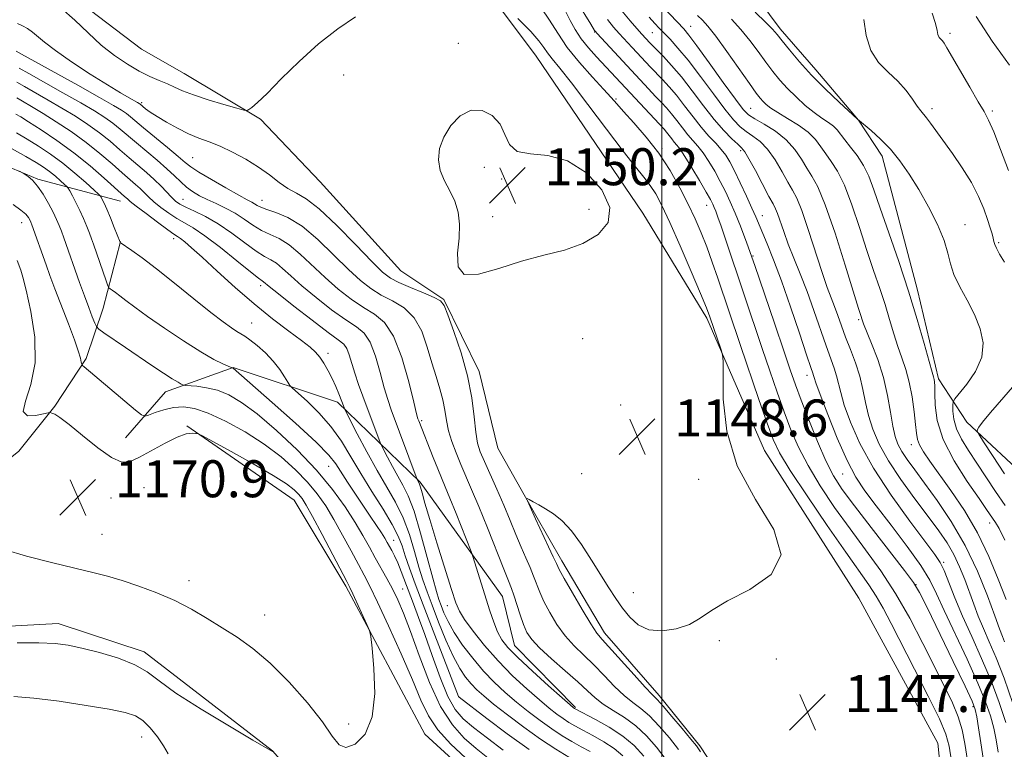
# Model space of a CAD drawing. Extents: x 2194800 to 2197700, y 314800 to 317700.
# Drawn here: x 2195861 to 2196074, y 315709 to 315867 of the extents above; entities that cross this region are included whole.
import ezdxf

# ---------------------------------------------------------------- set-up
doc = ezdxf.new("R2010")
doc.units = 0
doc.header["$MEASUREMENT"] = 0
for name, color, linetype, lineweight in [('32000', 7, 'Continuous', 0), ('DTM HARD BREAKLINE', 7, 'Continuous', 0), ('DTM SPOT ELEVATION', 2, 'Continuous', 13), ('INDEX CONTOUR', 41, 'Continuous', 13), ('INTERMEDIATE CONTOUR', 44, 'Continuous', 0), ('SPOT ELEVATION', 7, 'Continuous', 0)]:
    doc.layers.add(name, color=color, linetype=linetype, lineweight=lineweight)
doc.styles.add('Style-ITALICS', font='ITALICS.shx')

# ---------------------------------------------------------------- blocks, each defined once
blk = doc.blocks.new('SPOT')
at = {"layer": 'SPOT ELEVATION'}
for p, q in [((-3.91, -3.91), (3.82, 3.81)), ((-1.65, 3.77), (1.72, -3.93))]:
    blk.add_line(p, q, dxfattribs=at)

msp = doc.modelspace()

# ---------------------------------------------------------------- linework, layer by layer
at = {"layer": '32000', "flags": 128}
msp.add_lwpolyline([(2196000, 317500), (2196000, 315000)], dxfattribs=at)
at = {"layer": 'DTM HARD BREAKLINE'}
for points in [[(2196063.86, 315606.98, 1149.54), (2196063.4, 315644.21, 1149.07), (2196062.3, 315686.09, 1147.74), (2196059.77, 315710.7, 1147.41), (2196042.66, 315742.04, 1147.81), (2196022.23, 315774.06, 1147.15), (2196009.75, 315802.71, 1148.34), (2195995.92, 315825.39, 1149.74), (2195972.84, 315859.42, 1149.14), (2195952.38, 315886.78, 1147.15), (2195935.26, 315916.13, 1145.95), (2195908.82, 315944.19, 1143.16), (2195892.97, 315964.22, 1141.56), (2195883.74, 315977.56, 1140.5), (2195873.97, 316014.18, 1136.11)], [(2195952.64, 315957.3, 1119.73), (2195970.09, 315929.77, 1123.32), (2195985.02, 315915.72, 1125.43), (2195991.71, 315908.95, 1125.69), (2196003.03, 315896.99, 1125.85), (2196016.38, 315877.76, 1126.38), (2196025.63, 315865.29, 1127.54), (2196033.34, 315856.45, 1127.38), (2196042.6, 315845.53, 1128.01), (2196047.73, 315837.74, 1128.54), (2196055.34, 315808.72, 1129.44), (2196059.89, 315789.54, 1129.65), (2196066.05, 315780.19, 1126.38), (2196079.95, 315767.18, 1123.85)], [(2195943.57, 315812.95, 1148.69), (2195926.08, 315832.19, 1148.53), (2195913.22, 315845.72, 1148.21), (2195896.71, 315855.64, 1147.05), (2195887.42, 315860.87, 1146.53), (2195872.48, 315872.34, 1147.32), (2195860.62, 315880.16, 1147.05), (2195847.7, 315884.89, 1146.63), (2195835.32, 315892.72, 1147), (2195819.82, 315897.47, 1146.95), (2195803.8, 315900.66, 1147), (2195785.18, 315903.35, 1147), (2195766.54, 315901.9, 1147.21), (2195752.56, 315899.9, 1147.16), (2195736.5, 315897.4, 1146.9), (2195726.64, 315892.8, 1146.47), (2195719.87, 315884.56, 1145.95), (2195708.27, 315875.11, 1145.81)], [(2195565.07, 315809.13, 1167.75), (2195581.72, 315815.02, 1168.09), (2195591.73, 315821.61, 1167.62), (2195602.42, 315831.53, 1167.95), (2195614.43, 315840.1, 1168.68), (2195634.38, 315840.66, 1168.88), (2195672.89, 315833.8, 1169.15), (2195702.12, 315828.99, 1168.88), (2195718.08, 315830.23, 1168.82), (2195744.07, 315843.38, 1168.62), (2195755.43, 315852.63, 1168.42), (2195764.09, 315857.23, 1168.22), (2195785.38, 315859.11, 1168.22), (2195801.98, 315855.7, 1167.69), (2195845.77, 315840.83, 1166.89), (2195865, 315832.75, 1165.82), (2195882.92, 315828, 1160.77)], [(2195882.9, 315819.3, 1161.95), (2195879.19, 315804.83, 1164.91), (2195875.51, 315793.98, 1167.7), (2195868.73, 315783.66, 1169.86), (2195860.91, 315773.87, 1170.87), (2195855.71, 315769.76, 1170.87)], [(2195943.57, 315812.95, 1148.69), (2195952.85, 315806.69, 1149.9), (2195960.53, 315791.12, 1149.43), (2195964.58, 315774.54, 1148.43), (2195972.78, 315760, 1147.85), (2195978.42, 315750.14, 1147.53), (2195987.65, 315734.56, 1147.48), (2195999.48, 315721.04, 1147.53), (2196008.22, 315710.12, 1147.69), (2196018.49, 315694.54, 1147.64), (2196031.81, 315671.18, 1148.48), (2196043.1, 315653.52, 1148.8), (2196051.81, 315636.91, 1149.01), (2196057.93, 315620.83, 1149.11)], [(2195883.97, 315776.81, 1169.02), (2195892.67, 315786.73, 1166.76), (2195907.32, 315791.97, 1163.96), (2195929.88, 315784.53, 1160.37), (2195947.74, 315767.15, 1155.85), (2195965.55, 315742.46, 1152.93), (2195968.15, 315731.81, 1153.13), (2195981.37, 315718.44, 1153.79)], [(2195958.67, 315333.67, 1185.43), (2195976.13, 315366.82, 1184.04), (2195994.32, 315410.59, 1181.11), (2196007.19, 315454.39, 1177.39), (2196021.4, 315500.18, 1174.2), (2196025.55, 315529.41, 1172.41), (2196027.02, 315555.99, 1171.81), (2196021.92, 315596.57, 1170.94), (2196010.8, 315628.54, 1169.61), (2195994.96, 315649.9, 1169.35), (2195981.81, 315676.56, 1169.61), (2195963.32, 315699.26, 1169.55), (2195948.77, 315712.64, 1169.22), (2195931.66, 315744.64, 1170.35), (2195920.46, 315763.31, 1171.01), (2195897.28, 315779.39, 1169.88)], [(2195798.21, 315717.01, 1163.96), (2195823.54, 315728.84, 1166.96), (2195846.84, 315735.36, 1168.55), (2195869.45, 315736.57, 1168.68), (2195888.03, 315730.48, 1168.48), (2195915.83, 315709.06, 1168.02), (2195950.85, 315668.98, 1167.62), (2195967.94, 315633.66, 1167.55), (2195975.66, 315587.08, 1167.95)]]:
    msp.add_polyline3d(points, dxfattribs=at)
at = {"layer": 'DTM SPOT ELEVATION'}
for p in [(2196006.24, 315865.83, 1133.23), (2195985.52, 315864.61, 1142.09), (2195997.99, 315864.51, 1136.9), (2196062.4, 315864.35, 1123.64), (2195956, 315862.18, 1149.47), (2195931.21, 315855.31, 1148.72), (2195887.48, 315849.34, 1149.72), (2195990.1, 315850.14, 1145.77), (2196019.22, 315848.12, 1133.03), (2196058.47, 315848.04, 1125.59), (2196071.51, 315847.49, 1123.72), (2196000.07, 315839.35, 1145.82), (2196017.12, 315838.9, 1138.35), (2195898.51, 315837.45, 1151.01), (2195961.61, 315835.36, 1150.61), (2195965.41, 315832.79, 1150.16), (2195896.44, 315828.42, 1155.09), (2195913.49, 315828.2, 1151.27), (2195984.27, 315826.26, 1150.57), (2196009.7, 315827.08, 1144.75), (2195861.49, 315823.34, 1168.71), (2195963.45, 315824.67, 1150.67), (2196021.81, 315824.85, 1139.25), (2196065.62, 315822.94, 1127.29), (2195894.44, 315819.87, 1160.49), (2196072.92, 315819.03, 1125.79), (2196019.76, 315816.17, 1141.91), (2195913.24, 315809.68, 1158.44), (2195911.29, 315801.64, 1161.18), (2196042.61, 315802.36, 1134.25), (2195982.93, 315798.25, 1148.67), (2195927.79, 315795.09, 1159.6), (2196031.45, 315790.3, 1140.56), (2195991.12, 315783.89, 1148.59), (2195948.08, 315780.49, 1153.73), (2196054.01, 315775.3, 1132.58), (2195927.92, 315770.6, 1164.92), (2195982.72, 315769.05, 1148.66), (2196007.98, 315767.8, 1148.47), (2196039.18, 315768.96, 1140.81), (2195888.01, 315766, 1171.1), (2195880.84, 315763.77, 1171.05), (2196070.98, 315758.32, 1130.59), (2195878.92, 315755.91, 1170.91), (2195942, 315754.61, 1163.24), (2196061.01, 315749.81, 1137.77), (2195897.75, 315745.83, 1170.54), (2196055.05, 315745, 1141.99), (2195943.98, 315744.03, 1165.11), (2195993.88, 315743.27, 1148.34), (2195953.63, 315740.44, 1156.59), (2195914.07, 315738.4, 1170.83), (2196012.48, 315732.84, 1147.86), (2196024.84, 315728.94, 1147.76), (2195956.11, 315720.76, 1161.97), (2196067.37, 315718.6, 1142.29), (2195932.29, 315714.83, 1170.56), (2195887.47, 315712.02, 1165.2)]:
    msp.add_point(p, dxfattribs=at)
at = {"layer": 'INDEX CONTOUR', "flags": 128}
for points, elevation in [([(2196003.652, 315709.327), (2196001.665, 315711.843), (2195999.477, 315714.391), (2195997.354, 315716.584), (2195995.481, 315718.175), (2195993.73, 315719.487), (2195991.89, 315720.979), (2195989.811, 315722.985), (2195987.573, 315725.312), (2195985.309, 315727.639), (2195983.135, 315729.738), (2195981.078, 315731.752), (2195979.14, 315733.919), (2195977.344, 315736.388), (2195975.768, 315738.965), (2195974.508, 315741.364), (2195973.612, 315743.383), (2195972.29, 315746.857), (2195971.5181, 315748.699), (2195970.606, 315750.77), (2195969.5771, 315753.142), (2195968.446, 315755.87), (2195967.201, 315758.912), (2195965.823, 315762.207), (2195964.328, 315765.643), (2195961.635, 315771.688), (2195960.762, 315773.766), (2195960.182, 315775.644), (2195959.778, 315777.983), (2195959.414, 315781.288), (2195958.89, 315785.446), (2195957.989, 315790.192), (2195956.602, 315795.188), (2195955.0409, 315799.815), (2195953.7291, 315803.384), (2195952.912, 315805.44), (2195952.141, 315806.466), (2195950.7951, 315807.182), (2195948.4741, 315808.148), (2195945.679, 315809.292), (2195943.131, 315810.3839), (2195941.299, 315811.339), (2195939.627, 315812.649), (2195937.305, 315814.95), (2195933.8041, 315818.587), (2195929.718, 315822.747), (2195925.92, 315826.327), (2195923.069, 315828.529), (2195920.953, 315829.765), (2195919.143, 315830.753), (2195917.266, 315832.062), (2195915.175, 315833.667), (2195912.776, 315835.395), (2195910.036, 315837.082), (2195907.169, 315838.613), (2195904.449, 315839.882), (2195902.067, 315840.841), (2195899.877, 315841.666), (2195897.649, 315842.592), (2195895.241, 315843.779), (2195892.865, 315845.091), (2195890.8189, 315846.321), (2195889.331, 315847.298), (2195888.346, 315848.0149), (2195887.074, 315849.049), (2195886.934, 315849.144), (2195886.618, 315849.33), (2195884.787, 315850.358), (2195882.903, 315851.456), (2195880.106, 315853.161), (2195876.3631, 315855.526), (2195872.325, 315858.165), (2195868.813, 315860.579), (2195866.4339, 315862.385), (2195863.853, 315864.599), (2195862.803, 315865.36), (2195861.728, 315865.98), (2195860.657, 315866.463)], 1150), ([(2196072.818, 315708.756), (2196072.369, 315711.411), (2196071.839, 315713.966), (2196071.148, 315716.574), (2196070.092, 315719.65), (2196068.432, 315723.676), (2196066.066, 315728.879), (2196061.116, 315739.433), (2196059.47, 315743.0459), (2196058.011, 315745.959), (2196056.037, 315749.1469), (2196053.085, 315753.288), (2196049.637, 315757.861), (2196046.414, 315762.047), (2196043.944, 315765.316), (2196041.984, 315768.296), (2196040.0981, 315771.9071), (2196037.99, 315776.712), (2196035.918, 315781.858), (2196034.28, 315786.139), (2196033.359, 315788.665), (2196032.98, 315789.813), (2196032.852, 315790.277), (2196032.696, 315790.76), (2196032.2731, 315792.001), (2196031.355, 315794.745), (2196029.808, 315799.417), (2196027.881, 315805.156), (2196025.917, 315810.7801), (2196024.205, 315815.332), (2196022.813, 315818.763), (2196020.344, 315824.587), (2196019.512, 315826.479), (2196018.336, 315829.066), (2196016.987, 315831.963), (2196015.723, 315834.594), (2196014.726, 315836.536), (2196013.857, 315837.963), (2196012.901, 315839.198), (2196011.689, 315840.53), (2196010.227, 315842.094), (2196008.569, 315843.992), (2196006.7771, 315846.259), (2196004.95, 315848.664), (2196003.1979, 315850.912), (2196001.6051, 315852.779), (2196000.162, 315854.327), (2195997.581, 315856.993), (2195993.62, 315861.239), (2195990.828, 315864.292), (2195989.601, 315865.689), (2195988.298, 315867.337)], 1140), ([(2196047.29, 315826.456), (2196045.9179, 315830.452), (2196044.819, 315833.401), (2196043.688, 315835.749), (2196042.312, 315837.854), (2196040.86, 315839.725), (2196039.595, 315841.2849), (2196037.974, 315843.433), (2196037.173, 315844.24), (2196036.073, 315845.041), (2196034.66, 315845.973), (2196032.969, 315847.178), (2196031.06, 315848.745), (2196029.082, 315850.5501), (2196027.21, 315852.417), (2196025.5619, 315854.225), (2196024.045, 315856.064), (2196022.512, 315858.083), (2196020.844, 315860.37), (2196019.039, 315862.801), (2196017.128, 315865.191), (2196015.109, 315867.424)], 1130), ([(2195979.945, 315707.63), (2195977.071, 315709.38), (2195973.748, 315711.571), (2195970.139, 315714.154), (2195966.624, 315716.809), (2195963.637, 315719.152), (2195961.4871, 315720.908), (2195959.971, 315722.262), (2195958.761, 315723.51), (2195957.575, 315724.945), (2195956.307, 315726.848), (2195954.895, 315729.494), (2195953.32, 315733.006), (2195951.732, 315736.8969), (2195950.323, 315740.53), (2195949.225, 315743.4609), (2195948.336, 315746.038), (2195947.492, 315748.802), (2195946.548, 315752.141), (2195945.427, 315755.828), (2195944.067, 315759.478), (2195942.426, 315762.83), (2195940.53, 315766.116), (2195938.424, 315769.688), (2195936.2, 315773.717), (2195934.138, 315777.64), (2195931.365, 315783.078), (2195931.267, 315783.307), (2195930.138, 315786.273), (2195929.492, 315787.858), (2195928.718, 315789.588), (2195927.845, 315791.312), (2195926.927, 315792.909), (2195926.023, 315794.261), (2195925.122, 315795.3311), (2195923.93, 315796.397), (2195922.082, 315797.817), (2195919.321, 315799.8739), (2195915.816, 315802.554), (2195911.844, 315805.765), (2195907.706, 315809.351), (2195903.802, 315812.881), (2195900.553, 315815.859), (2195898.269, 315817.911), (2195896.804, 315819.169), (2195895.894, 315819.888), (2195895.251, 315820.342), (2195894.469, 315820.869), (2195893.115, 315821.825), (2195890.943, 315823.424), (2195888.444, 315825.298), (2195886.297, 315826.937), (2195885.008, 315827.955), (2195884.393, 315828.477), (2195883.774, 315829.048), (2195879.402, 315832.984), (2195876.353, 315835.63), (2195872.834, 315838.468), (2195869.149, 315841.149), (2195865.726, 315843.452), (2195863.02, 315845.181), (2195861.3261, 315846.231), (2195860.278, 315846.838)], 1160), ([(2195952.073, 315834.627), (2195952.991, 315832.417), (2195954.159, 315830.244), (2195955.238, 315828.016), (2195955.95, 315825.636), (2195956.253, 315823.003), (2195956.166, 315820.014), (2195955.838, 315816.721), (2195955.939, 315813.805), (2195957.268, 315812.104), (2195960.366, 315812.173), (2195964.747, 315813.434), (2195969.666, 315815.027), (2195974.481, 315816.299), (2195978.955, 315817.433), (2195982.953, 315818.818), (2195986.268, 315820.781), (2195988.401, 315823.393), (2195988.777, 315826.664), (2195987.046, 315830.464), (2195983.741, 315834.103), (2195979.617, 315836.757), (2195975.385, 315837.902), (2195971.5849, 315838.241), (2195968.714, 315838.7819), (2195967.062, 315840.272), (2195966.088, 315842.421), (2195965.044, 315844.676), (2195963.358, 315846.526), (2195961.159, 315847.624), (2195958.75, 315847.665), (2195956.419, 315846.471), (2195954.38, 315844.387), (2195952.832, 315841.889), (2195951.935, 315839.377), (2195951.693, 315836.948), (2195952.073, 315834.627)], 1150), ([(2196074.23, 315754.636), (2196072.997, 315757.125), (2196072.252, 315758.434), (2196070.297, 315761.3), (2196068.657, 315763.662), (2196066.12, 315767.343), (2196063.281, 315771.834), (2196060.926, 315776.427), (2196059.638, 315780.513), (2196059.184, 315783.87), (2196059.125, 315786.376), (2196059.098, 315787.976), (2196059.036, 315788.897), (2196058.946, 315789.435), (2196058.807, 315789.9449), (2196058.495, 315791.009), (2196057.856, 315793.268), (2196056.773, 315797.172), (2196055.2689, 315802.421), (2196053.405, 315808.521), (2196051.277, 315814.962), (2196049.141, 315821.146), (2196047.29, 315826.456)], 1130), ([(2195915.316, 315728.016), (2195919.42, 315723.8971), (2195923.397, 315719.398), (2195926.635, 315715.286), (2195928.74, 315712.208), (2195930.192, 315710.342), (2195931.69, 315709.746), (2195933.706, 315710.487), (2195935.817, 315712.658), (2195937.374, 315716.3559), (2195937.917, 315721.448), (2195937.741, 315726.853), (2195937.329, 315731.26), (2195937.041, 315733.7621), (2195936.752, 315735.0871), (2195936.213, 315736.374), (2195933.177, 315743.043), (2195932.531, 315744.417), (2195931.875, 315745.712), (2195926.539, 315755.872), (2195924.484, 315759.728), (2195923.092, 315762.236), (2195922.187, 315763.676), (2195921.438, 315764.6121), (2195920.483, 315765.558), (2195918.832, 315766.8179), (2195915.958, 315768.644), (2195911.639, 315771.139), (2195906.853, 315773.799), (2195900.651, 315777.1781), (2195899.691, 315777.638), (2195899.179, 315777.747), (2195898.407, 315777.79), (2195897.12, 315777.612), (2195895.181, 315776.949), (2195892.562, 315775.653), (2195887.054, 315772.576), (2195885.03, 315771.645), (2195883.202, 315771.54), (2195880.977, 315772.516), (2195877.979, 315774.649), (2195874.685, 315777.307), (2195871.787, 315779.683), (2195869.818, 315781.157), (2195868.667, 315781.866), (2195868.064, 315782.139), (2195867.718, 315782.242), (2195867.249, 315782.194), (2195866.253, 315781.955), (2195864.543, 315781.5871), (2195862.786, 315781.562), (2195861.864, 315782.458), (2195862.344, 315784.724), (2195863.54, 315788.31), (2195864.453, 315793.038), (2195864.341, 315798.599), (2195863.504, 315804.15), (2195862.499, 315808.715), (2195861.772, 315811.58), (2195861.3289, 315813.083), (2195860.572, 315815.174)], 1170), ([(2195857.737, 315752.6271), (2195862.583, 315751.18), (2195867.9919, 315749.766), (2195872.999, 315748.545), (2195876.906, 315747.612), (2195880.106, 315746.804), (2195883.264, 315745.895), (2195886.878, 315744.704), (2195890.788, 315743.235), (2195894.669, 315741.5361), (2195898.268, 315739.66), (2195901.632, 315737.677), (2195904.881, 315735.658), (2195908.141, 315733.599), (2195911.566, 315731.183), (2195915.316, 315728.016)], 1170)]:
    msp.add_lwpolyline(points, dxfattribs=dict(at, elevation=elevation))
at = {"layer": 'INTERMEDIATE CONTOUR', "flags": 128}
for points, elevation in [([(2195933.72, 315867.92), (2195929.919, 315865.314), (2195925.731, 315862.053), (2195921.532, 315858.254), (2195917.702, 315854.462), (2195914.618, 315851.33), (2195912.548, 315849.341), (2195911.327, 315848.295), (2195910.681, 315847.823), (2195910.284, 315847.63), (2195909.6011, 315847.713), (2195908.05, 315848.143), (2195905.279, 315848.945), (2195901.887, 315849.965), (2195898.704, 315851.003), (2195896.352, 315851.903), (2195894.611, 315852.683), (2195893.049, 315853.404), (2195891.304, 315854.141), (2195889.289, 315855.0101), (2195886.983, 315856.139), (2195884.39, 315857.634), (2195881.606, 315859.521), (2195878.747, 315861.802), (2195875.902, 315864.434), (2195873.038, 315867.189), (2195870.09, 315869.791)], 1148), ([(2196062.703, 315706.784), (2196062.219, 315710.071), (2196061.507, 315712.671), (2196060.0901, 315715.954), (2196057.68, 315720.868), (2196054.735, 315726.673), (2196049.681, 315736.571), (2196047.947, 315739.886), (2196046.429, 315742.533), (2196044.832, 315744.959), (2196039.81, 315752.016), (2196035.79, 315757.813), (2196031.458, 315764.196), (2196027.803, 315769.739), (2196025.519, 315773.495), (2196024.1189, 315776.42), (2196022.823, 315779.948), (2196021.046, 315785.077), (2196017.056, 315796.735), (2196012.13, 315811.369), (2196010.948, 315814.803), (2196009.752, 315818.1071), (2196008.553, 315821.162), (2196007.263, 315824.148), (2196005.765, 315827.322), (2196003.963, 315830.8579), (2196001.833, 315834.615), (2195999.3671, 315838.366), (2195996.629, 315841.891), (2195993.957, 315844.969), (2195991.758, 315847.384), (2195990.269, 315849.058), (2195989.036, 315850.474), (2195987.435, 315852.255), (2195985.044, 315854.848), (2195982.236, 315857.999), (2195979.586, 315861.275), (2195977.507, 315864.333), (2195975.763, 315867.165), (2195973.96, 315869.852)], 1146), ([(2196069.609, 315706.935), (2196069.059, 315710.782), (2196068.569, 315714.02), (2196068.182, 315716.424), (2196067.854, 315718.012), (2196067.183, 315719.7879), (2196065.68, 315723.0031), (2196063.081, 315728.399), (2196057.423, 315740.074), (2196055.806, 315743.3271), (2196054.513, 315745.468), (2196052.558, 315748.081), (2196045.333, 315757.351), (2196041.686, 315762.074), (2196039.064, 315765.614), (2196037.189, 315768.545), (2196035.534, 315771.801), (2196033.701, 315776.0189), (2196031.831, 315780.667), (2196030.196, 315784.9201), (2196028.956, 315788.2691), (2196027.833, 315791.473), (2196026.435, 315795.609), (2196024.5, 315801.373), (2196022.281, 315807.94), (2196020.159, 315814.104), (2196018.43, 315818.931), (2196017.051, 315822.565), (2196015.892, 315825.422), (2196014.832, 315827.874), (2196013.788, 315830.112), (2196012.683, 315832.287), (2196011.468, 315834.492), (2196010.202, 315836.601), (2196008.972, 315838.435), (2196007.838, 315839.883), (2196005.648, 315842.397), (2196004.472, 315843.885), (2196003.273, 315845.463), (2196002.123, 315846.939), (2196001.056, 315848.187), (2195999.961, 315849.362), (2195998.685, 315850.689), (2195997.112, 315852.347), (2195986.064, 315864.26), (2195985.659, 315864.72), (2195985.479, 315864.972), (2195984.648, 315866.302), (2195981.703, 315871.069)], 1142), ([(2196018.805, 315846.69), (2196017.6379, 315847.87), (2196015.9621, 315850.078), (2196013.329, 315853.722), (2196010.285, 315857.961), (2196007.621, 315861.642), (2196005.902, 315863.9299), (2196004.778, 315865.276), (2196000.316, 315870.007)], 1134), ([(2196066.1429, 315706.946), (2196065.6129, 315710.613), (2196065.017, 315713.602), (2196064.167, 315716.399), (2196062.906, 315719.442), (2196061.207, 315722.983), (2196056.538, 315732.273), (2196053.6761, 315737.723), (2196050.594, 315743.077), (2196047.383, 315747.962), (2196044.089, 315752.525), (2196040.748, 315757.045), (2196037.427, 315761.7129), (2196034.324, 315766.37), (2196031.668, 315770.77), (2196029.61, 315774.757), (2196027.975, 315778.544), (2196026.509, 315782.434), (2196025.002, 315786.671), (2196023.416, 315791.256), (2196021.761, 315796.128), (2196013.903, 315819.557), (2196012.881, 315822.561), (2196012.178, 315824.567), (2196011.717, 315825.812), (2196011.389, 315826.6281), (2196011.067, 315827.351), (2196010.5571, 315828.345), (2196009.642, 315829.979), (2196008.21, 315832.447), (2196006.548, 315835.24), (2196005.043, 315837.6709), (2196003.988, 315839.235), (2196003.282, 315840.148), (2196002.728, 315840.802), (2196002.167, 315841.51), (2196001.048, 315842.966), (2196000.508, 315843.595), (2195985.878, 315859.232), (2195984.161, 315861.171), (2195982.595, 315863.1669), (2195981.314, 315865.153), (2195980.227, 315867.126), (2195979.185, 315869.095)], 1144), ([(2196074.445, 315715.1299), (2196073.022, 315719.467), (2196071.256, 315724.199), (2196069.212, 315729.028), (2196067.084, 315733.752), (2196065.097, 315738.195), (2196063.437, 315742.179), (2196061.107, 315748.056), (2196060.283, 315749.788), (2196059.135, 315751.53), (2196053.698, 315758.743), (2196049.669, 315764.343), (2196045.837, 315770.208), (2196042.894, 315775.581), (2196040.8451, 315780.186), (2196039.519, 315783.866), (2196038.736, 315786.555), (2196037.8601, 315790.195), (2196037.315, 315791.888), (2196035.576, 315796.669), (2196032.934, 315804.344), (2196031.447, 315808.484), (2196029.973, 315812.283), (2196028.593, 315815.688), (2196027.383, 315818.731), (2196026.4051, 315821.417), (2196025.079, 315825.299), (2196024.636, 315826.376), (2196024.101, 315827.398), (2196023.218, 315829.013), (2196020.263, 315834.629), (2196018.885, 315837.192), (2196017.979, 315838.709), (2196017.298, 315839.546), (2196016.466, 315840.31), (2196015.182, 315841.516), (2196013.457, 315843.297), (2196011.379, 315845.692), (2196009.049, 315848.664), (2196006.623, 315851.868), (2196004.272, 315854.885), (2196002.1539, 315857.371), (2196000.364, 315859.292), (2195997.4289, 315862.285), (2195995.694, 315864.174), (2195994.654, 315865.345), (2195993.195, 315867.028), (2195991.386, 315869.236)], 1138), ([(2196036.684, 315807.084), (2196035.8389, 315809.33), (2196034.731, 315812.534), (2196031.726, 315821.857), (2196030.309, 315826.018), (2196029.226, 315828.6841), (2196028.312, 315830.409), (2196027.312, 315832.081), (2196026.034, 315834.35), (2196024.531, 315836.915), (2196022.919, 315839.238), (2196021.302, 315840.919), (2196019.747, 315842.101), (2196018.312, 315843.064), (2196016.994, 315844.103), (2196015.548, 315845.584), (2196013.67, 315847.885), (2196011.181, 315851.201), (2196008.387, 315854.982), (2196005.719, 315858.489), (2196003.525, 315861.148), (2196001.81, 315863.032), (2195999.4689, 315865.428), (2195998.488, 315866.478), (2195997.275, 315867.828)], 1136), ([(2196021.936, 315849.581), (2196021.326, 315850.267), (2196020.459, 315851.397), (2196018.986, 315853.453), (2196014.085, 315860.403), (2196011.702, 315863.694), (2196010.007, 315865.876), (2196008.815, 315867.21), (2196007.779, 315868.194)], 1132), ([(2196074.339, 315762.11), (2196072.25, 315765.171), (2196068.187, 315771.289), (2196066.369, 315774.002), (2196064.848, 315776.454), (2196063.76, 315778.708), (2196063.189, 315780.785), (2196062.994, 315782.553), (2196062.983, 315783.837), (2196063.044, 315784.5881), (2196063.398, 315785.251), (2196066.031, 315788.426), (2196067.904, 315791.151), (2196069.256, 315794.21), (2196069.548, 315797.309), (2196068.912, 315800.397), (2196067.652, 315803.484), (2196066.074, 315806.556), (2196064.497, 315809.491), (2196063.244, 315812.144), (2196062.504, 315814.463), (2196061.946, 315816.779), (2196061.106, 315819.5179), (2196059.644, 315822.959), (2196057.722, 315826.788), (2196055.626, 315830.543), (2196053.579, 315833.853), (2196051.56, 315836.719), (2196049.485, 315839.231), (2196047.333, 315841.444), (2196045.347, 315843.264), (2196042.397, 315845.758), (2196038.397, 315849.457), (2196035.4749, 315852.244), (2196032.451, 315855.283), (2196029.7889, 315858.191), (2196027.63, 315860.733), (2196026.037, 315862.712), (2196024.973, 315864.058), (2196023.994, 315865.198), (2196022.554, 315866.687), (2196020.262, 315868.926)], 1128), ([(2196075.013, 315834.64), (2196073.3361, 315839.155), (2196071.841, 315843.029), (2196070.747, 315845.555), (2196069.768, 315847.39), (2196068.492, 315849.532), (2196066.6569, 315852.666), (2196061.716, 315861.214), (2196061.101, 315862.204), (2196060.725, 315862.688), (2196060.3739, 315863.047), (2196060.0419, 315863.458), (2196059.778, 315864.047), (2196059.581, 315864.962), (2196059.244, 315866.431), (2196058.512, 315868.702)], 1124), ([(2196075.269, 315857.408), (2196071.511, 315862.648), (2196068.04, 315867.952)], 1122), ([(2196008.408, 315708.8121), (2196007.498, 315710.0891), (2196006.321, 315711.558), (2196004.434, 315713.842), (2196002.225, 315716.477), (2196000.291, 315718.732), (2195999.02, 315720.129), (2195997.956, 315721.226), (2195996.4331, 315722.836), (2195994.018, 315725.494), (2195987.143, 315733.113), (2195985.994, 315734.531), (2195984.685, 315736.51), (2195982.793, 315739.642), (2195980.677, 315743.255), (2195978.898, 315746.364), (2195977.841, 315748.2849), (2195977.215, 315749.55), (2195976.554, 315750.995), (2195975.529, 315753.202), (2195972.694, 315759.256), (2195970.935, 315763.156), (2195970.765, 315763.5681), (2195970.865, 315763.6349), (2195971.3199, 315763.413), (2195972.185, 315762.953), (2195973.405, 315762.28), (2195974.892, 315761.412), (2195976.573, 315760.324), (2195978.435, 315758.815), (2195980.474, 315756.642), (2195982.662, 315753.685), (2195984.851, 315750.327), (2195988.582, 315744.32), (2195990.094, 315741.991), (2195991.548, 315739.9), (2195993.098, 315737.934), (2195994.928, 315736.291), (2195997.232, 315735.244), (2196000.096, 315734.992), (2196003.1659, 315735.433), (2196005.983, 315736.388), (2196008.305, 315737.715), (2196010.775, 315739.3999), (2196014.253, 315741.465), (2196019.103, 315743.98), (2196023.687, 315747.2061), (2196025.868, 315751.453), (2196024.241, 315756.929), (2196020.324, 315763.439), (2196016.368, 315770.683), (2196014.121, 315778.237), (2196013.338, 315785.174), (2196013.272, 315790.442), (2196013.287, 315793.362), (2196013.185, 315794.751), (2196012.879, 315795.798), (2196010.413, 315802.993), (2196009.675, 315804.933), (2196008.401, 315808.037), (2196006.378, 315812.805), (2196003.981, 315818.346), (2196001.735, 315823.42), (2196000.028, 315827.084), (2195998.717, 315829.575), (2195997.524, 315831.427), (2195996.164, 315833.185), (2195994.316, 315835.441), (2195991.653, 315838.803), (2195988.031, 315843.58), (2195984.05, 315848.901), (2195980.496, 315853.603), (2195977.969, 315856.807), (2195976.339, 315858.785), (2195975.289, 315860.094), (2195974.476, 315861.26), (2195973.433, 315862.681), (2195971.665, 315864.721), (2195968.904, 315867.558)], 1148), ([(2196074.155, 315814.767), (2196073.112, 315816.564), (2196072.422, 315817.807), (2196072.051, 315818.646), (2196071.871, 315819.296), (2196071.729, 315819.989), (2196071.494, 315820.934), (2196071.107, 315822.247), (2196070.525, 315824.024), (2196069.702, 315826.32), (2196068.559, 315829.044), (2196067.011, 315832.07), (2196065.039, 315835.245), (2196062.899, 315838.33), (2196058.176, 315844.855), (2196057.314, 315846.006), (2196056.05, 315847.532), (2196055.302, 315848.542), (2196054.259, 315850.072), (2196052.871, 315851.9609), (2196051.112, 315853.954), (2196049.027, 315855.889), (2196046.9459, 315857.996), (2196045.2701, 315860.598), (2196044.278, 315863.8629), (2196043.774, 315867.315)], 1126), ([(2196000.983, 315707.096), (2195998.896, 315709.845), (2195996.73, 315712.305), (2195994.417, 315714.436), (2195991.943, 315716.2221), (2195989.503, 315717.747), (2195987.347, 315719.123), (2195985.605, 315720.476), (2195983.933, 315722.007), (2195981.867, 315723.9319), (2195979.128, 315726.363), (2195976.161, 315728.972), (2195973.596, 315731.327), (2195971.895, 315733.135), (2195970.858, 315734.674), (2195970.118, 315736.363), (2195969.382, 315738.48), (2195968.027, 315742.718), (2195967.508, 315744.196), (2195966.875, 315745.8), (2195965.842, 315748.363), (2195962.3, 315757.265), (2195960.419, 315761.915), (2195958.874, 315765.604), (2195956.528, 315771.032), (2195955.505, 315773.511), (2195954.602, 315775.962), (2195953.905, 315778.3239), (2195953.455, 315780.563), (2195953.109, 315782.752), (2195952.676, 315784.99), (2195952.015, 315787.379), (2195951.173, 315790.026), (2195950.242, 315793.041), (2195949.264, 315796.436), (2195948.074, 315799.834), (2195946.4529, 315802.762), (2195944.275, 315804.882), (2195941.782, 315806.409), (2195939.305, 315807.691), (2195937.063, 315809.065), (2195934.824, 315810.813), (2195932.243, 315813.2001), (2195929.094, 315816.334), (2195925.619, 315819.686), (2195922.179, 315822.564), (2195919.095, 315824.455), (2195916.521, 315825.543), (2195914.571, 315826.184), (2195913.296, 315826.681), (2195912.504, 315827.101), (2195911.937, 315827.453), (2195911.321, 315827.787), (2195910.296, 315828.317), (2195908.486, 315829.295), (2195905.709, 315830.857), (2195902.568, 315832.673), (2195899.865, 315834.295), (2195898.141, 315835.429), (2195896.897, 315836.401), (2195895.377, 315837.694), (2195893.056, 315839.623), (2195887.897, 315843.872), (2195885.057, 315846.259), (2195884.1719, 315846.967), (2195883.154, 315847.678), (2195881.427, 315848.73), (2195878.363, 315850.476), (2195873.674, 315853.087), (2195861.5109, 315859.814), (2195860.358, 315860.438)], 1152), ([(2195996.131, 315707.844), (2195994.016, 315710.202), (2195991.592, 315712.23), (2195988.653, 315714.142), (2195985.661, 315715.825), (2195981.293, 315718.099), (2195981.112, 315718.208), (2195980.906, 315718.37), (2195980.198, 315718.983), (2195978.4971, 315720.4839), (2195975.5469, 315723.107), (2195972.026, 315726.279), (2195968.847, 315729.228), (2195966.701, 315731.394), (2195965.392, 315733.068), (2195964.504, 315734.752), (2195963.686, 315736.849), (2195962.8471, 315739.355), (2195959.14, 315751.118), (2195958.771, 315752.139), (2195955.5201, 315760.402), (2195954.181, 315763.748), (2195953.178, 315766.183), (2195951.554, 315770.043), (2195950.544, 315772.521), (2195947.424, 315780.4279), (2195947.271, 315780.881), (2195946.982, 315781.978), (2195946.364, 315784.515), (2195945.276, 315788.918), (2195943.785, 315794.139), (2195942.011, 315798.761), (2195940.047, 315801.741), (2195937.8811, 315803.541), (2195935.478, 315804.998), (2195932.8269, 315806.791), (2195930.021, 315808.9759), (2195927.182, 315811.45), (2195921.805, 315816.554), (2195919.403, 315818.563), (2195917.249, 315819.89), (2195915.279, 315820.801), (2195913.404, 315821.682), (2195911.543, 315822.823), (2195909.649, 315824.128), (2195907.683, 315825.407), (2195905.632, 315826.51), (2195903.591, 315827.463), (2195901.6771, 315828.332), (2195899.984, 315829.183), (2195898.496, 315830.068), (2195897.1689, 315831.0399), (2195895.929, 315832.152), (2195894.592, 315833.4599), (2195892.94, 315835.021), (2195890.849, 315836.85), (2195886.349, 315840.63), (2195882.862, 315843.615), (2195881.271, 315844.885), (2195879.506, 315846.1411), (2195877.283, 315847.553), (2195874.301, 315849.307), (2195870.454, 315851.484), (2195863.075, 315855.604), (2195860.991, 315856.7849)], 1154), ([(2195991.584, 315707.954), (2195989.721, 315709.537), (2195987.4811, 315710.992), (2195985.091, 315712.338), (2195982.918, 315713.491), (2195981.228, 315714.406), (2195979.886, 315715.192), (2195978.657, 315715.995), (2195977.317, 315716.965), (2195975.673, 315718.259), (2195973.544, 315720.04), (2195970.827, 315722.417), (2195967.746, 315725.285), (2195964.603, 315728.488), (2195961.683, 315731.828), (2195959.205, 315734.954), (2195957.369, 315737.477), (2195956.258, 315739.244), (2195955.484, 315741.058), (2195954.541, 315743.961), (2195951.364, 315754.083), (2195949.8181, 315759.101), (2195948.766, 315762.645), (2195948.147, 315764.839), (2195947.807, 315766.0871), (2195947.607, 315766.761), (2195947.487, 315767.084), (2195947.191, 315767.64), (2195947.128, 315767.788), (2195941.488, 315782.86), (2195940.723, 315785.098), (2195939.981, 315787.635), (2195939.105, 315790.928), (2195938.0819, 315794.455), (2195936.932, 315797.45), (2195935.629, 315799.397), (2195933.957, 315800.773), (2195931.651, 315802.304), (2195928.59, 315804.517), (2195925.218, 315807.139), (2195922.12, 315809.7), (2195919.744, 315811.812), (2195917.992, 315813.422), (2195916.627, 315814.562), (2195915.4021, 315815.324), (2195914.036, 315816.059), (2195912.236, 315817.18), (2195909.812, 315818.955), (2195906.978, 315821.081), (2195904.0489, 315823.111), (2195901.3129, 315824.692), (2195898.939, 315825.8491), (2195897.0671, 315826.699), (2195895.767, 315827.372), (2195894.825, 315828.027), (2195893.956, 315828.835), (2195891.678, 315831.231), (2195890.22, 315832.673), (2195888.558, 315834.1721), (2195884.8011, 315837.389), (2195882.791, 315839.148), (2195880.666, 315840.97), (2195878.369, 315842.803), (2195875.857, 315844.603), (2195873.14, 315846.376), (2195870.239, 315848.139), (2195867.233, 315849.881), (2195862.116, 315852.792), (2195860.471, 315853.757)], 1156), ([(2195984.522, 315708.851), (2195982.589, 315709.897), (2195980.586, 315711.0179), (2195978.478, 315712.286), (2195976.203, 315713.783), (2195973.728, 315715.559), (2195971.148, 315717.5339), (2195968.591, 315719.596), (2195966.1479, 315721.674), (2195963.79, 315723.863), (2195961.453, 315726.3011), (2195959.117, 315729.057), (2195956.936, 315731.929), (2195955.112, 315734.648), (2195953.786, 315736.991), (2195952.881, 315738.928), (2195952.263, 315740.477), (2195951.785, 315741.781), (2195951.254, 315743.492), (2195950.46, 315746.386), (2195949.27, 315750.905), (2195947.844, 315756.155), (2195946.414, 315760.903), (2195945.158, 315764.239), (2195944.026, 315766.53), (2195942.914, 315768.465), (2195941.762, 315770.552), (2195940.693, 315772.585), (2195939.414, 315775.097), (2195939.1259, 315775.75), (2195935.359, 315785.7659), (2195934.42, 315788.333), (2195933.597, 315790.7559), (2195932.379, 315794.77), (2195931.853, 315796.139), (2195931.212, 315797.053), (2195930.033, 315798.006), (2195927.825, 315799.611), (2195924.3541, 315802.2431), (2195920.415, 315805.302), (2195917.058, 315807.95), (2195915.0701, 315809.551), (2195913.851, 315810.56), (2195913.556, 315810.759), (2195912.794, 315811.318), (2195911.069, 315812.678), (2195908.109, 315815.076), (2195904.527, 315817.946), (2195901.159, 315820.518), (2195898.634, 315822.226), (2195896.748, 315823.322), (2195895.091, 315824.262), (2195893.355, 315825.398), (2195891.635, 315826.6629), (2195890.127, 315827.886), (2195888.965, 315828.937), (2195887.159, 315830.714), (2195886.166, 315831.61), (2195883.253, 315834.148), (2195881.091, 315836.069), (2195878.4699, 315838.326), (2195875.467, 315840.721), (2195872.208, 315843.065), (2195868.996, 315845.199), (2195866.178, 315846.97), (2195864.018, 315848.273), (2195861.314, 315849.863), (2195860.473, 315850.396)], 1158), ([(2196074.509, 315741.8199), (2196072.824, 315746.1781), (2196070.783, 315751.1199), (2196068.335, 315756.205), (2196065.502, 315761.034), (2196062.594, 315765.358), (2196058.015, 315771.7249), (2196056.639, 315773.754), (2196055.779, 315775.25), (2196055.33, 315776.451), (2196055.114, 315777.768), (2196054.933, 315779.656), (2196054.625, 315782.404), (2196054.161, 315785.642), (2196053.549, 315788.837), (2196052.801, 315791.593), (2196051.965, 315794.0701), (2196051.096, 315796.566), (2196050.231, 315799.323), (2196049.327, 315802.356), (2196048.325, 315805.622), (2196047.173, 315809.114), (2196045.865, 315812.968), (2196044.405, 315817.353), (2196042.812, 315822.293), (2196041.1609, 315827.231), (2196039.545, 315831.466), (2196038.044, 315834.489), (2196036.689, 315836.581), (2196035.501, 315838.2171), (2196034.4469, 315839.7911), (2196033.2851, 315841.37), (2196031.718, 315842.944), (2196029.58, 315844.487), (2196027.217, 315845.922), (2196025.105, 315847.161), (2196023.604, 315848.143), (2196022.617, 315848.922), (2196021.936, 315849.581)], 1132), ([(2196074.178, 315732.632), (2196073.72, 315733.756), (2196073.1, 315735.415), (2196072.077, 315738.223), (2196070.468, 315742.566), (2196068.3, 315747.913), (2196065.657, 315753.503), (2196062.667, 315758.681), (2196059.632, 315763.211), (2196056.9, 315766.965), (2196054.741, 315769.87), (2196053.128, 315772.091), (2196051.954, 315773.853), (2196051.115, 315775.4059), (2196050.5, 315777.102), (2196049.997, 315779.321), (2196049.492, 315782.327), (2196048.857, 315785.9319), (2196047.9579, 315789.834), (2196046.737, 315793.714), (2196045.428, 315797.19), (2196043.689, 315801.474), (2196043.385, 315802.291), (2196043.069, 315803.267), (2196042.59, 315804.79), (2196039.705, 315814.134), (2196037.503, 315821.062), (2196035.403, 315827.182), (2196033.776, 315831.125), (2196032.518, 315833.438), (2196031.406, 315835.1491), (2196030.227, 315837.077), (2196028.799, 315839.2), (2196026.953, 315841.284), (2196024.625, 315843.129), (2196022.1969, 315844.656), (2196020.159, 315845.817), (2196018.805, 315846.69)], 1134), ([(2195971.313, 315709.343), (2195966.594, 315712.714), (2195962.169, 315716.031), (2195956.195, 315720.644), (2195956.075, 315720.76), (2195950.536, 315734.99), (2195948.362, 315740.638), (2195946.659, 315745.158), (2195945.417, 315748.586), (2195944.523, 315751.217), (2195943.826, 315753.377), (2195943.01, 315755.501), (2195941.72, 315758.052), (2195939.729, 315761.352), (2195937.317, 315765.146), (2195934.891, 315769.035), (2195932.741, 315772.694), (2195930.689, 315776.09), (2195928.442, 315779.259), (2195925.838, 315782.194), (2195923.261, 315784.695), (2195920.089, 315787.529), (2195919.542, 315788.126), (2195919.1179, 315788.819), (2195918.425, 315789.999), (2195917.379, 315791.582), (2195915.974, 315793.364), (2195914.255, 315795.146), (2195912.472, 315796.748), (2195910.925, 315797.995), (2195909.819, 315798.787), (2195908.969, 315799.3091), (2195908.095, 315799.821), (2195906.912, 315800.582), (2195905.129, 315801.86), (2195902.453, 315803.924), (2195898.758, 315806.891), (2195894.59, 315810.262), (2195890.665, 315813.387), (2195887.564, 315815.748), (2195885.337, 315817.351), (2195882.872, 315819.042), (2195882.821, 315819.101), (2195881.557, 315822.321), (2195880.732, 315824.376), (2195879.95, 315826.267), (2195879.362, 315827.593), (2195878.968, 315828.4), (2195878.729, 315828.844), (2195878.556, 315829.111), (2195878.156, 315829.517), (2195877.185, 315830.412), (2195875.411, 315832.023), (2195873.045, 315834.097), (2195870.406, 315836.261), (2195867.765, 315838.21), (2195865.197, 315839.919), (2195862.725, 315841.427), (2195860.383, 315842.769)], 1162), ([(2195965.724, 315709.159), (2195962.282, 315711.757), (2195959.3161, 315714.085), (2195957.079, 315715.977), (2195955.342, 315717.974), (2195953.755, 315720.792), (2195952.054, 315724.883), (2195950.322, 315729.645), (2195948.727, 315734.211), (2195947.3979, 315737.912), (2195946.294, 315740.867), (2195943.645, 315747.881), (2195942.892, 315749.7251), (2195942.199, 315751.207), (2195941.579, 315752.379), (2195940.586, 315754.146), (2195940.072, 315755.034), (2195939.35, 315756.205), (2195938.302, 315757.822), (2195936.96, 315759.844), (2195932.023, 315767.202), (2195929.48, 315771.136), (2195927.965, 315773.045), (2195925.229, 315775.833), (2195920.808, 315779.916), (2195915.732, 315784.445), (2195907.304, 315791.852), (2195907.085, 315791.908), (2195906.239, 315792.2631), (2195905.049, 315792.789), (2195903.116, 315793.764), (2195900.275, 315795.394), (2195896.514, 315797.765), (2195892.417, 315800.484), (2195888.716, 315803.04), (2195885.976, 315805.028), (2195884.0889, 315806.473), (2195882.778, 315807.506), (2195881.809, 315808.244), (2195881.112, 315808.746), (2195880.664, 315809.053), (2195880.41, 315809.267), (2195880.19, 315809.711), (2195879.813, 315810.767), (2195877.058, 315818.676), (2195876.626, 315819.875), (2195876.176, 315821.069), (2195875.601, 315822.542), (2195874.902, 315824.233), (2195874.112, 315825.997), (2195873.278, 315827.687), (2195872.505, 315829.146), (2195871.916, 315830.216), (2195871.57, 315830.817), (2195871.282, 315831.185), (2195870.805, 315831.636), (2195869.96, 315832.404), (2195868.833, 315833.392), (2195867.576, 315834.423), (2195866.262, 315835.381), (2195864.654, 315836.399), (2195862.431, 315837.673), (2195859.441, 315839.307)], 1164), ([(2195962.391, 315707.485), (2195959.8649, 315709.524), (2195957.288, 315711.78), (2195954.7089, 315714.643), (2195952.18, 315718.591), (2195949.761, 315723.85), (2195947.552, 315729.629), (2195945.664, 315734.885), (2195944.161, 315738.836), (2195942.917, 315741.732), (2195941.759, 315744.084), (2195940.551, 315746.323), (2195938.03, 315750.799), (2195936.761, 315753.106), (2195935.36, 315755.6119), (2195933.663, 315758.475), (2195931.514, 315761.816), (2195928.774, 315765.603), (2195925.31, 315769.7681), (2195921.108, 315774.169), (2195916.638, 315778.39), (2195912.491, 315781.942), (2195909.107, 315784.461), (2195906.334, 315786.081), (2195903.868, 315787.062), (2195901.503, 315787.634), (2195899.408, 315787.933), (2195896.994, 315788.13), (2195896.6201, 315788.179), (2195896.4059, 315788.254), (2195896.054, 315788.415), (2195895.35, 315788.7991), (2195894.1, 315789.56), (2195892.1789, 315790.806), (2195889.718, 315792.444), (2195883.999, 315796.318), (2195879.316, 315799.52), (2195878.2, 315800.312), (2195877.6881, 315800.858), (2195877.341, 315801.627), (2195876.801, 315802.996), (2195876.037, 315804.978), (2195875.098, 315807.496), (2195874.045, 315810.424), (2195870.643, 315820.094), (2195870.132, 315821.494), (2195869.65, 315822.748), (2195869.093, 315824.051), (2195868.345, 315825.601), (2195867.334, 315827.508), (2195866.155, 315829.516), (2195864.949, 315831.283), (2195863.844, 315832.539), (2195862.926, 315833.332), (2195862.268, 315833.785), (2195861.827, 315834.06), (2195861.084, 315834.4691)], 1166), ([(2195957.531, 315707.479), (2195954.352, 315710.486), (2195951.536, 315713.607), (2195949.527, 315716.628), (2195947.92, 315720.006), (2195946.097, 315724.367), (2195943.64, 315730.025), (2195940.924, 315736.056), (2195938.528, 315741.226), (2195936.855, 315744.678), (2195935.624, 315747.046), (2195934.383, 315749.341), (2195932.791, 315752.322), (2195930.95, 315755.742), (2195929.074, 315759.101), (2195927.303, 315762.0261), (2195925.48, 315764.64), (2195923.374, 315767.19), (2195920.788, 315769.868), (2195917.669, 315772.64), (2195914.002, 315775.414), (2195909.857, 315778.074), (2195905.646, 315780.401), (2195901.871, 315782.15), (2195898.891, 315783.143), (2195896.511, 315783.479), (2195894.396, 315783.321), (2195892.3101, 315782.841), (2195890.421, 315782.236), (2195888.997, 315781.708), (2195888.158, 315781.466), (2195887.421, 315781.7371), (2195886.153, 315782.752), (2195875.046, 315792.135), (2195874.705, 315792.4479), (2195874.545, 315792.716), (2195874.43, 315793.17), (2195874.22, 315794.042), (2195873.773, 315795.577), (2195872.939, 315798.021), (2195871.651, 315801.465), (2195868.731, 315809.02), (2195867.645, 315811.909), (2195866.813, 315814.211), (2195863.727, 315822.907), (2195863.494, 315823.491), (2195863.286, 315823.932), (2195862.983, 315824.4571), (2195862.406, 315825.156), (2195861.362, 315826.088), (2195859.7039, 315827.291)], 1168), ([(2196075.952, 315719.285), (2196074.081, 315724.722), (2196072.378, 315729.123), (2196070.887, 315732.598), (2196069.604, 315735.508), (2196068.507, 315738.1711), (2196067.524, 315740.752), (2196065.557, 315746.113), (2196064.446, 315748.8819), (2196063.192, 315751.544), (2196061.7339, 315754.045), (2196059.935, 315756.665), (2196057.634, 315759.764), (2196054.783, 315763.566), (2196051.762, 315767.74), (2196049.059, 315771.816), (2196047.053, 315775.43), (2196045.678, 315778.636), (2196044.758, 315781.594), (2196044.113, 315784.445), (2196043.548, 315787.265), (2196042.867, 315790.112), (2196041.934, 315793.016), (2196040.855, 315795.884), (2196039.798, 315798.593), (2196038.891, 315801.046), (2196038.112, 315803.245), (2196037.401, 315805.218), (2196036.684, 315807.084)], 1136), ([(2196074.156, 315769.011), (2196071.563, 315772.937), (2196069.63, 315775.922), (2196068.586, 315777.562), (2196068.243, 315778.246), (2196068.306, 315778.558), (2196068.6, 315779.054), (2196069.419, 315780.162), (2196071.177, 315782.28), (2196074.061, 315785.589), (2196077.351, 315789.399)], 1126), ([(2195860.56, 315732.439), (2195865.25, 315732.419), (2195868.74, 315732.261), (2195871.5551, 315731.895), (2195874.566, 315731.25), (2195878.366, 315730.2819), (2195882.451, 315729.056), (2195886.045, 315727.662), (2195888.6961, 315726.122), (2195891.26, 315724.183), (2195894.9149, 315721.523), (2195900.373, 315718.02), (2195906.467, 315714.341), (2195911.5579, 315711.349), (2195915.829, 315708.864)], 1168), ([(2195859.823, 315720.811), (2195864.148, 315720.441), (2195869.645, 315719.747), (2195875.461, 315718.874), (2195880.488, 315718.035), (2195883.918, 315717.358), (2195886.12, 315716.635), (2195887.757, 315715.573), (2195889.358, 315713.977), (2195890.9, 315712.054), (2195892.221, 315710.107), (2195893.208, 315708.394)], 1166)]:
    msp.add_lwpolyline(points, dxfattribs=dict(at, elevation=elevation))

# ---------------------------------------------------------------- block references
at = {"layer": 'SPOT ELEVATION'}
for p in [(2195966.657, 315831.461, 1150.243), (2195994.726, 315777.076, 1148.566), (2195873.677, 315763.919, 1170.937), (2196031.567, 315717.429, 1147.654)]:
    msp.add_blockref('SPOT', p, dxfattribs=at)

# ---------------------------------------------------------------- texts
at = {"layer": 'SPOT ELEVATION', "style": 'Style-ITALICS'}
for s, p in [('1150.2', (2195974.657, 315831.461, 1150.243)), ('1148.6', (2196002.726, 315777.076, 1148.566)), ('1170.9', (2195881.677, 315763.919, 1170.937)), ('1147.7', (2196039.567, 315717.429, 1147.654))]:
    msp.add_text(s, height=8, dxfattribs=at).set_placement(p)

doc.saveas('drawing.dxf')
